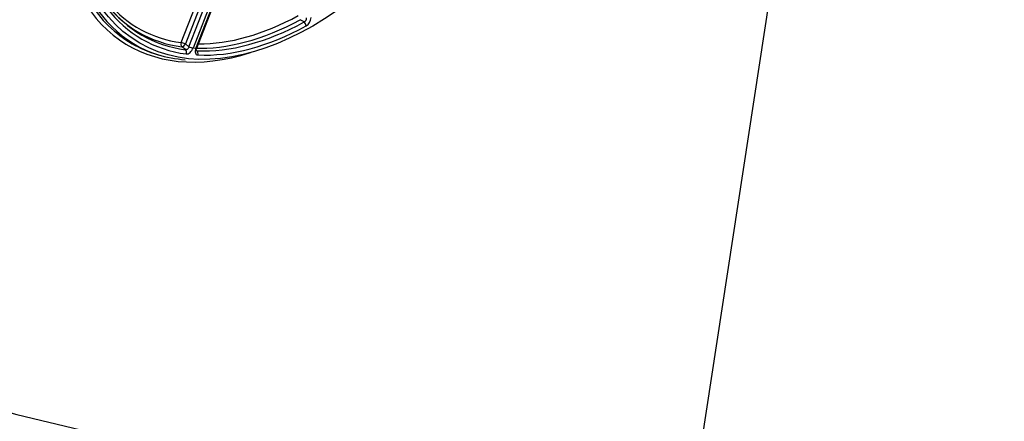
# Model space of a CAD drawing. Units: millimetres. Extents: x 0 to 594, y 0 to 420.
# Drawn here: x 487 to 493, y 245 to 247 of the extents above; entities that cross this region are included whole.
import ezdxf

# ---------------------------------------------------------------- set-up
doc = ezdxf.new("R2010")
doc.units = ezdxf.units.MM
doc.layers.add('1802400', color=7, linetype='Continuous')
doc.layers.add('Default', color=7, linetype='Continuous')

# ---------------------------------------------------------------- blocks, each defined once
blk = doc.blocks.new('SE13')
at = {"layer": '1802400', "color": 7, "linetype": 'Continuous'}
for p, q in [((491.2715, 244.8341), (494.1857, 263.8282)), ((488.3255, 247.3645), (488.6175, 248.1171)), ((488.6412, 248.1093), (488.3492, 247.3567)), ((488.3694, 247.341), (488.6648, 248.1022)), ((488.6885, 248.0943), (488.3932, 247.3332)), ((488.4094, 247.3317), (488.7047, 248.0929)), ((488.4139, 247.3326), (488.7092, 248.0938)), ((489.0297, 247.483), (489.0072, 247.496)), ((488.3501, 247.3242), (488.3298, 247.3399)), ((488.3492, 247.3567), (488.3694, 247.341)), ((488.1774, 247.2993), (488.1985, 247.2926)), ((488.4116, 247.3222), (488.4152, 247.3183))]:
    blk.add_line(p, q, dxfattribs=at)
for centre, radius, start, end in [((489.0213, 247.5043), 0.0229, 291.5004, 7.5918), ((489.0088, 247.5116), 0.0608, 301.8959, 357.1962)]:
    blk.add_arc(centre, radius, start, end, dxfattribs=at)
blk.add_ellipse((489.0789, 249.079), major_axis=(-0.9916, -1.7175), ratio=0.57735, dxfattribs=at)
for centre, major_axis, ratio, start_param, end_param in [((489.0365, 249.1035), (1.0137, 1.7557), 0.57735, 0, 3.706693), ((489.0482, 249.0967), (-1.0038, -1.7387), 0.57735, 2.827157, 6.283185), ((489.0672, 249.0857), (1.0015, 1.7346), 0.57735, 0, 3.2666), ((501.4816, 275.8845), (17.0125, 29.4665), 0.57735, 2.888836, 3.488721), ((489.0482, 249.0967), (0.9662, 1.6735), 0.57735, 2.909789, 3.373397), ((489.0789, 249.079), (0.9784, 1.6946), 0.57735, 2.907235, 3.37595), ((489.0672, 249.0857), (0.9685, 1.6776), 0.57735, 2.907235, 3.37595), ((489.0365, 249.1035), (0.9563, 1.6564), 0.57735, 2.941793, 3.373397), ((489.0365, 249.1035), (-0.9563, -1.6564), 0.57735, 0.315006, 0.755403), ((489.0482, 249.0967), (-0.9662, -1.6735), 0.57735, 0.291795, 0.755403), ((489.0672, 249.0857), (-0.9685, -1.6776), 0.57735, 0.289241, 0.757956), ((489.0789, 249.079), (-0.9784, -1.6946), 0.57735, 0.289241, 0.757956), ((489.0268, 247.4681), (0.0096, -0.0176), 0.592975, 0.799501, 2.195764), ((489.0482, 249.0967), (-1.0038, -1.7387), 0.57735, 0, 0.270105), ((488.3396, 247.3564), (-0.0027, -0.0198), 0.794658, 4.398254, 5.794518), ((488.3396, 247.3564), (0.0186, -0.0072), 0.211325, 1.113415, 2.509678), ((488.3396, 247.3564), (0.0123, 0.0158), 0.387656, 3.4559, 5.025629), ((488.3791, 247.3413), (0.0186, -0.0072), 0.211325, 4.255008, 5.651271), ((488.3403, 247.3077), (-0.0026, -0.0198), 0.794177, 1.253487, 2.64975), ((488.3952, 247.3399), (-0.0186, 0.0072), 0.211325, 2.509678, 3.141593), ((488.4061, 247.3018), (-0.001, -0.02), 0.78258, 1.187389, 2.583652)]:
    blk.add_ellipse(centre, major_axis=major_axis, ratio=ratio, start_param=start_param, end_param=end_param, dxfattribs=at)
for points, knots in [([(488.3694, 247.341), (488.3689, 247.3388), (488.3682, 247.3365), (488.3671, 247.3345), (488.3661, 247.3325), (488.3649, 247.3306), (488.3634, 247.3291), (488.362, 247.3276), (488.3605, 247.3263), (488.3588, 247.3254), (488.3572, 247.3246), (488.3555, 247.324), (488.3538, 247.3239), (488.3525, 247.3238), (488.3513, 247.3239), (488.3501, 247.3242)], [0, 0, 0, 0, 0.215858, 0.215858, 0.215858, 0.427227, 0.427227, 0.427227, 0.633476, 0.633476, 0.633476, 0.840482, 0.840482, 0.840482, 1, 1, 1, 1]), ([(488.3545, 247.2995), (488.3609, 247.2986), (488.3688, 247.3018), (488.3831, 247.3143), (488.3894, 247.3235), (488.3932, 247.3332)], [0, 0, 0, 0, 0.5, 0.5, 1, 1, 1, 1]), ([(488.4094, 247.3317), (488.4056, 247.3221), (488.4046, 247.3123), (488.4086, 247.2982), (488.4137, 247.2939), (488.4202, 247.2936)], [0, 0, 0, 0, 0.5, 0.5, 1, 1, 1, 1]), ([(488.4118, 247.3188), (488.4118, 247.3188), (488.4117, 247.3188), (488.4114, 247.3202), (488.4115, 247.3241), (488.4124, 247.3287), (488.4136, 247.3315), (488.414, 247.3326)], [0.2495625, 0.2495625, 0.2495625, 0.2495625, 0.2975036, 0.4913933, 0.6942479, 0.8912127, 1, 1, 1, 1])]:
    blk.add_open_spline(points, degree=3, knots=knots, dxfattribs=at)

msp = doc.modelspace()

# ---------------------------------------------------------------- block references
at = {"layer": 'Default'}
msp.add_blockref('SE13', (0, 0), dxfattribs=at)

doc.saveas('drawing.dxf')
